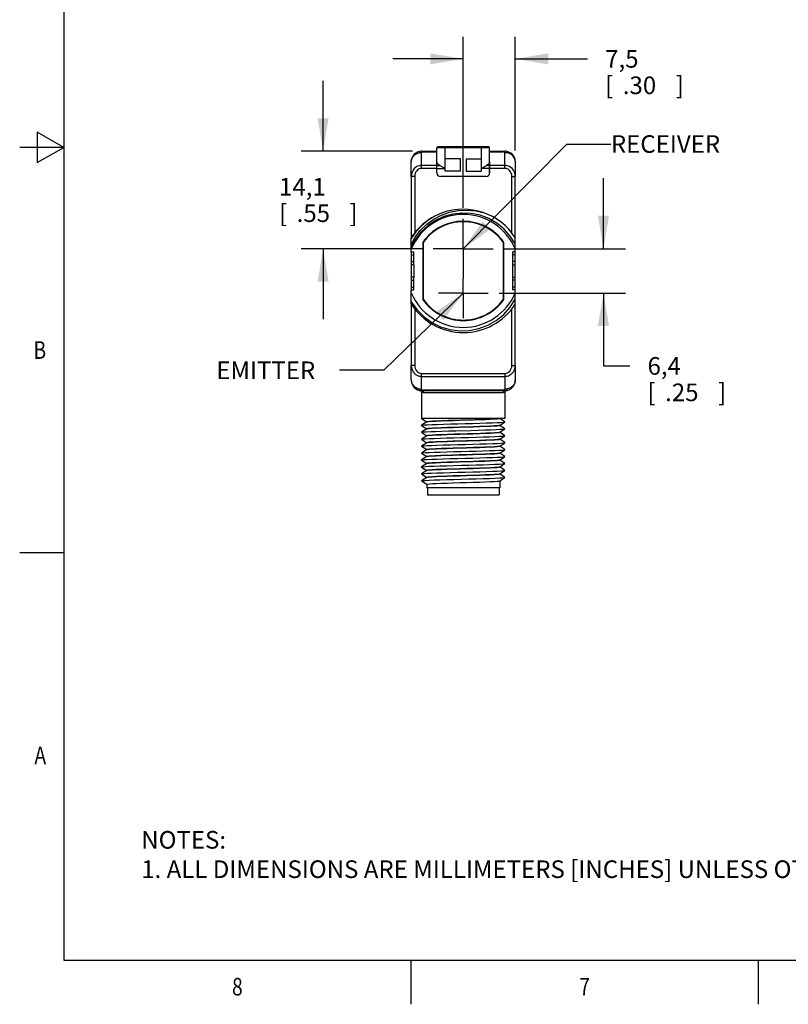
# Model space of a CAD drawing. Units: inches. Extents: x 0.4 to 16.6, y 0.6 to 10.4.
# Drawn here: x 0.4 to 4.7, y 0.6 to 6.2 of the extents above; entities that cross this region are included whole.
import ezdxf
from ezdxf.enums import TextEntityAlignment as Align

# ---------------------------------------------------------------- set-up
doc = ezdxf.new("R2010")
doc.units = ezdxf.units.IN
doc.header["$LTSCALE"] = 0.935
doc.header["$MEASUREMENT"] = 0
doc.linetypes.add('CENTER', pattern=[0.6, 0.375, -0.075, 0.075, -0.075])
doc.layers.get('0').update_dxf_attribs({"linetype": 'CONTINUOUS'})
for name, color, linetype in [('02___PRT_ALL_AXES', 7, 'CONTINUOUS'), ('NOTES', 7, 'CONTINUOUS'), ('SCHEME_DIMS', 7, 'CONTINUOUS')]:
    doc.layers.add(name, color=color, linetype=linetype)
doc.dimstyles.new('DIMSTYLE_1', dxfattribs={"dimtxt": 0.1, "dimasz": 0.1875, "dimexe": 0.18, "dimexo": 0.0625, "dimgap": 0.09, "dimtad": 0, "dimtih": 1, "dimtoh": 1, "dimdec": 1, "dimzin": 4, "dimdsep": 46, "dimtxsty": 'STANDARD', "dimblk": '_FILLED', "dimblk1": '_FILLED', "dimblk2": '_FILLED', "dimcen": 0.09, "dimadec": 0, "dimazin": 0, "dimtp": 0.1, "dimtm": 0.1, "dimtfac": 1, "dimtdec": 1, "dimtofl": 0, "dimtmove": 0, "dimatfit": 3, "dimldrblk": '_FILLED', "dimfxl": 1, "dimtolj": 1, "dimtzin": 4, "dimarcsym": 0})

# ---------------------------------------------------------------- blocks, each defined once
blk = doc.blocks.new('_FILLED')
at = {"color": 0, "linetype": 'BYBLOCK'}
blk.add_solid([(0, 0), (-1, 0.167), (-1, -0.167)], dxfattribs=at)
blk = doc.blocks.new('*D2')
at = {"layer": 'SCHEME_DIMS', "color": 2, "linetype": 'CONTINUOUS'}
for p, q in [((2.8866, 5.1567), (2.8866, 6.1266)), ((3.1819, 5.4809), (3.1819, 6.1266)), ((2.8866, 6.0016), (2.4866, 6.0016)), ((3.1819, 6.0016), (3.5917, 6.0016))]:
    blk.add_line(p, q, dxfattribs=at)
at = {"layer": 'SCHEME_DIMS', "color": 2, "linetype": 'CONTINUOUS', "xscale": 0.1875, "yscale": 0.1875, "zscale": 0.1875}
blk.add_blockref('_FILLED', (2.8866, 6.0016), dxfattribs=at)
at = {"layer": 'SCHEME_DIMS', "color": 2, "linetype": 'CONTINUOUS', "xscale": 0.1875, "yscale": 0.1875, "zscale": 0.1875, "rotation": 180}
blk.add_blockref('_FILLED', (3.1819, 6.0016), dxfattribs=at)
at = {"layer": 'SCHEME_DIMS', "color": 2, "linetype": 'CONTINUOUS'}
for s, p in [('7,5', (3.6917, 5.9516)), ('[', (3.6917, 5.8016)), ('.30', (3.7917, 5.8016)), (']', (4.0917, 5.8016))]:
    blk.add_text(s, height=0.1, dxfattribs=at).set_placement(p)
blk = doc.blocks.new('*D3')
at = {"layer": 'SCHEME_DIMS', "color": 2, "linetype": 'CONTINUOUS'}
for p, q in [((2.0913, 5.4775), (2.0913, 5.8775)), ((2.5984, 5.4775), (1.9663, 5.4775)), ((2.6542, 4.9243), (1.9663, 4.9243)), ((2.0913, 4.9243), (2.0913, 4.5243))]:
    blk.add_line(p, q, dxfattribs=at)
at = {"layer": 'SCHEME_DIMS', "color": 2, "linetype": 'CONTINUOUS', "xscale": 0.1875, "yscale": 0.1875, "zscale": 0.1875}
for p, rotation in [((2.0913, 5.4775), 270), ((2.0913, 4.9243), 90)]:
    blk.add_blockref('_FILLED', p, dxfattribs=dict(at, rotation=rotation))
at = {"layer": 'SCHEME_DIMS', "color": 2, "linetype": 'CONTINUOUS'}
for s, p in [('14,1', (1.8413, 5.2259)), ('[', (1.8413, 5.0759)), ('.55', (1.9413, 5.0759)), (']', (2.2413, 5.0759))]:
    blk.add_text(s, height=0.1, dxfattribs=at).set_placement(p)
blk = doc.blocks.new('*D4')
at = {"layer": 'SCHEME_DIMS', "color": 2, "linetype": 'CONTINUOUS'}
for p, q in [((3.6819, 4.9243), (3.6819, 5.3243)), ((3.119, 4.9243), (3.8069, 4.9243)), ((3.0904, 4.6724), (3.8069, 4.6724)), ((3.6819, 4.6724), (3.6819, 4.2593)), ((3.6819, 4.2593), (3.8319, 4.2593))]:
    blk.add_line(p, q, dxfattribs=at)
at = {"layer": 'SCHEME_DIMS', "color": 2, "linetype": 'CONTINUOUS', "xscale": 0.1875, "yscale": 0.1875, "zscale": 0.1875}
for p, rotation in [((3.6819, 4.9243), 270), ((3.6819, 4.6724), 90)]:
    blk.add_blockref('_FILLED', p, dxfattribs=dict(at, rotation=rotation))
at = {"layer": 'SCHEME_DIMS', "color": 2, "linetype": 'CONTINUOUS'}
for s, p in [('6,4', (3.9319, 4.2093)), ('[', (3.9319, 4.0593)), ('.25', (4.0319, 4.0593)), (']', (4.3319, 4.0593))]:
    blk.add_text(s, height=0.1, dxfattribs=at).set_placement(p)

msp = doc.modelspace()

# ---------------------------------------------------------------- linework, layer by layer
at = {"color": 2, "linetype": 'CONTINUOUS'}
for p, q in [((0.62, 10.112), (0.62, 0.887)), ((0.47, 5.5861), (0.47, 5.4129)), ((0.62, 5.4995), (0.47, 5.5861)), ((0.62, 5.4995), (0.37, 5.4995)), ((0.47, 5.4129), (0.62, 5.4995)), ((0.62, 3.1995), (0.37, 3.1995)), ((0.62, 0.887), (16.38, 0.887)), ((2.59, 0.887), (2.59, 0.637)), ((4.56, 0.887), (4.56, 0.637))]:
    msp.add_line(p, q, dxfattribs=at)
at = {"color": 7, "linetype": 'CONTINUOUS'}
for p, q in [((2.6504, 5.4775), (2.737, 5.4775)), ((3.0313, 5.5016), (2.7419, 5.5016)), ((3.0362, 5.4775), (3.1228, 5.4775)), ((2.7842, 5.3638), (2.7842, 5.4347)), ((2.8708, 5.4347), (2.7842, 5.4347)), ((2.8708, 5.3638), (2.8708, 5.4347)), ((2.9023, 5.4347), (2.9023, 5.3638)), ((2.9023, 5.4347), (2.9889, 5.4347)), ((2.9889, 5.4347), (2.9889, 5.3638)), ((2.5913, 5.3343), (2.5913, 5.4184)), ((2.737, 5.354), (2.737, 5.4172)), ((2.8708, 5.3638), (2.7842, 5.3638)), ((2.9023, 5.3638), (2.9889, 5.3638)), ((3.0362, 5.4172), (3.0362, 5.354)), ((3.1819, 5.4184), (3.1819, 5.3343)), ((3.0165, 5.3343), (2.7567, 5.3343)), ((2.5913, 4.9066), (2.5913, 4.9863)), ((2.6162, 4.9791), (2.5913, 4.9334)), ((3.1819, 4.9066), (3.1819, 4.9863)), ((2.6563, 4.9602), (2.6563, 4.6365)), ((2.6601, 4.6354), (2.6601, 4.9613)), ((2.6602, 4.9623), (2.6602, 4.9613)), ((2.6608, 4.9621), (2.6602, 4.9623)), ((3.1124, 4.9621), (3.113, 4.9623)), ((3.113, 4.9613), (3.113, 4.9623)), ((3.1131, 4.9613), (3.1131, 4.6354)), ((3.1169, 4.6365), (3.1169, 4.9602)), ((2.5913, 4.8338), (2.5913, 4.7629)), ((2.6063, 4.8338), (2.5913, 4.8338)), ((2.6063, 4.8338), (2.6063, 4.7629)), ((3.1669, 4.7629), (3.1669, 4.8338)), ((3.1669, 4.8338), (3.1819, 4.8338)), ((3.1819, 4.7629), (3.1819, 4.8338)), ((2.6063, 4.7629), (2.5913, 4.7629)), ((3.1669, 4.7629), (3.1819, 4.7629)), ((2.5913, 4.6104), (2.5913, 4.6901)), ((3.1819, 4.6104), (3.1819, 4.6901)), ((2.6602, 4.6354), (2.6602, 4.6344)), ((2.6608, 4.6346), (2.6602, 4.6344)), ((3.1124, 4.6346), (3.113, 4.6344)), ((3.113, 4.6344), (3.113, 4.6354)), ((2.5913, 4.1783), (2.5913, 4.2624)), ((3.1819, 4.2624), (3.1819, 4.1783)), ((2.6501, 4.1116), (2.6503, 4.1105)), ((2.6503, 4.1105), (2.6504, 4.1103)), ((2.6504, 4.1192), (3.1228, 4.1192)), ((2.6504, 4.1107), (2.6504, 4.1107)), ((3.1228, 4.1104), (3.123, 4.1115)), ((3.1228, 4.1101), (3.1228, 4.1104)), ((3.1228, 3.9617), (2.6505, 3.9617)), ((2.6505, 3.9613), (2.6505, 3.9617)), ((2.6505, 3.9613), (2.6798, 3.942)), ((2.6801, 3.9419), (2.6505, 3.9224)), ((2.6505, 3.9219), (2.6798, 3.9026)), ((3.0933, 3.9613), (3.0916, 3.9606)), ((3.0931, 3.9221), (3.1226, 3.9416)), ((3.1226, 3.9421), (3.0933, 3.9615)), ((3.1226, 3.9027), (3.0933, 3.9221)), ((3.1226, 3.9416), (3.1226, 3.9421)), ((2.6801, 3.9026), (2.6505, 3.8831)), ((2.6505, 3.8825), (2.6505, 3.8831)), ((2.6505, 3.8825), (2.6798, 3.8632)), ((2.6801, 3.8632), (2.6505, 3.8437)), ((3.0931, 3.8827), (3.1226, 3.9022)), ((3.0931, 3.8433), (3.1226, 3.8629)), ((3.1226, 3.8634), (3.0933, 3.8827)), ((3.1226, 3.9022), (3.1226, 3.9027)), ((2.6505, 3.8432), (2.6505, 3.8437)), ((2.6505, 3.8432), (2.6798, 3.8238)), ((2.6801, 3.8238), (2.6505, 3.8043)), ((2.6505, 3.8038), (2.6505, 3.8043)), ((2.6505, 3.8038), (2.6798, 3.7845)), ((3.0931, 3.804), (3.1226, 3.8235)), ((3.1226, 3.824), (3.0933, 3.8433)), ((3.1226, 3.7846), (3.0933, 3.804)), ((3.1226, 3.8235), (3.1226, 3.824)), ((2.6801, 3.7845), (2.6505, 3.7649)), ((2.6505, 3.7644), (2.6505, 3.7649)), ((2.6505, 3.7644), (2.6798, 3.7451)), ((2.6801, 3.7451), (2.6505, 3.7256)), ((3.0931, 3.7646), (3.1226, 3.7841)), ((3.0931, 3.7252), (3.1226, 3.7448)), ((3.1226, 3.7453), (3.0933, 3.7646)), ((3.1226, 3.7841), (3.1226, 3.7846)), ((3.1226, 3.7448), (3.1226, 3.7453)), ((2.6505, 3.7251), (2.6505, 3.7256)), ((2.6505, 3.7251), (2.6798, 3.7057)), ((2.6801, 3.7057), (2.6505, 3.6862)), ((3.0931, 3.6859), (3.1226, 3.7054)), ((3.1226, 3.7059), (3.0933, 3.7252)), ((3.1226, 3.7054), (3.1226, 3.7059)), ((2.6505, 3.6857), (2.6505, 3.6862)), ((2.6505, 3.6857), (2.6798, 3.6664)), ((2.6801, 3.6664), (2.6505, 3.6468)), ((2.6505, 3.6463), (2.6505, 3.6468)), ((2.6505, 3.6463), (2.6798, 3.627)), ((3.0931, 3.6465), (3.1226, 3.666)), ((3.1226, 3.6665), (3.0933, 3.6859)), ((3.1226, 3.6271), (3.0933, 3.6465)), ((3.1226, 3.666), (3.1226, 3.6665)), ((2.6801, 3.627), (2.6505, 3.6075)), ((2.6505, 3.607), (2.6505, 3.6075)), ((2.6505, 3.607), (2.6798, 3.5876)), ((3.0931, 3.6071), (3.1226, 3.6266)), ((3.1226, 3.6266), (3.1226, 3.6271)), ((2.6828, 3.568), (2.6828, 3.5287)), ((2.6828, 3.5287), (3.0903, 3.5287)), ((3.0903, 3.568), (3.0903, 3.5287))]:
    msp.add_line(p, q, dxfattribs=at)
at = {"color": 9, "linetype": 'CONTINUOUS'}
for p, q in [((2.6609, 5.4775), (2.6609, 5.4748)), ((3.0362, 5.4967), (2.737, 5.4967)), ((2.7822, 5.5016), (2.7822, 5.3797)), ((2.9909, 5.3797), (2.9909, 5.5016)), ((3.1123, 5.4748), (3.1123, 5.4775)), ((2.6504, 5.3797), (2.6504, 5.4696)), ((2.6609, 5.4748), (2.737, 5.4748)), ((3.0362, 5.4748), (3.1123, 5.4748)), ((3.1228, 5.3797), (3.1228, 5.4696)), ((2.737, 5.3968), (2.7541, 5.3968)), ((2.737, 5.3797), (2.7822, 5.3797)), ((3.0362, 5.3797), (2.9909, 5.3797)), ((3.0362, 5.3968), (3.0191, 5.3968)), ((2.611, 5.3343), (2.5913, 5.3343)), ((3.1622, 5.3343), (3.1819, 5.3343)), ((2.611, 4.2624), (2.5913, 4.2624)), ((3.1622, 4.2624), (3.1819, 4.2624)), ((2.6504, 4.217), (3.1228, 4.217)), ((2.6504, 4.1271), (2.6504, 4.217)), ((2.6504, 4.1999), (3.1228, 4.1999)), ((3.1228, 4.217), (3.1228, 4.1271)), ((2.6408, 4.12), (2.6446, 4.1186)), ((2.6446, 4.1186), (2.6478, 4.116)), ((2.6478, 4.116), (2.6499, 4.1124)), ((2.6499, 4.1124), (2.6506, 4.1084)), ((2.6504, 4.109), (2.6504, 4.1107)), ((2.6506, 4.1084), (2.6504, 4.109)), ((3.1123, 4.1219), (2.6609, 4.1219)), ((2.6609, 4.1219), (2.6609, 4.1192)), ((3.1116, 4.1074), (2.6616, 4.1074)), ((3.1123, 4.1192), (3.1123, 4.1219)), ((3.1233, 4.1124), (3.1225, 4.1084)), ((3.1227, 4.109), (3.1225, 4.1084)), ((3.1228, 4.1107), (3.1227, 4.109)), ((3.1253, 4.116), (3.1233, 4.1124)), ((3.1285, 4.1186), (3.1253, 4.116)), ((3.1324, 4.12), (3.1285, 4.1186))]:
    msp.add_line(p, q, dxfattribs=at)
for points in [[(2.6504, 5.4775), (2.6452, 5.4773), (2.6407, 5.4766), (2.6386, 5.4757), (2.6368, 5.4745), (2.6366, 5.4732), (2.6384, 5.4721), (2.6407, 5.4706), (2.6452, 5.4699), (2.6504, 5.4696)], [(3.1228, 5.4696), (3.128, 5.4699), (3.1325, 5.4706), (3.1348, 5.4721), (3.1365, 5.4732), (3.1363, 5.4745), (3.1346, 5.4757), (3.1325, 5.4766), (3.128, 5.4773), (3.1228, 5.4775)], [(2.5913, 5.4184), (2.5928, 5.4298), (2.5972, 5.4406), (2.6042, 5.4503), (2.6135, 5.4584), (2.6247, 5.4645), (2.6372, 5.4683), (2.6504, 5.4696)], [(2.6504, 5.4696), (2.6509, 5.4708), (2.6521, 5.4721), (2.6538, 5.4732), (2.656, 5.474), (2.6584, 5.4746), (2.6609, 5.4748)], [(3.1228, 5.4696), (3.1223, 5.4708), (3.1211, 5.4721), (3.1194, 5.4732), (3.1172, 5.474), (3.1148, 5.4746), (3.1123, 5.4748)], [(3.1819, 5.4184), (3.1804, 5.4298), (3.176, 5.4406), (3.169, 5.4503), (3.1596, 5.4584), (3.1484, 5.4645), (3.1359, 5.4683), (3.1228, 5.4696)], [(2.6504, 5.3968), (2.6442, 5.3964), (2.6377, 5.3953), (2.6308, 5.3933), (2.6235, 5.39), (2.6161, 5.3852), (2.6087, 5.3786), (2.6019, 5.37), (2.5963, 5.3595), (2.5926, 5.3475), (2.5913, 5.3343)], [(2.6504, 5.3797), (2.6462, 5.3795), (2.6419, 5.3787), (2.6373, 5.3772), (2.6325, 5.3748), (2.6275, 5.3713), (2.6226, 5.3665), (2.6181, 5.3603), (2.6143, 5.3526), (2.6119, 5.3438), (2.611, 5.3343)], [(3.1819, 5.3343), (3.1805, 5.3475), (3.1768, 5.3595), (3.1712, 5.37), (3.1645, 5.3786), (3.1571, 5.3852), (3.1496, 5.39), (3.1424, 5.3933), (3.1355, 5.3953), (3.129, 5.3964), (3.1228, 5.3968)], [(3.1622, 5.3343), (3.1613, 5.3438), (3.1588, 5.3526), (3.1551, 5.3603), (3.1506, 5.3665), (3.1457, 5.3713), (3.1407, 5.3748), (3.1359, 5.3772), (3.1313, 5.3787), (3.1269, 5.3795), (3.1228, 5.3797)], [(2.5913, 4.2624), (2.5926, 4.2492), (2.5963, 4.2372), (2.6019, 4.2267), (2.6087, 4.2181), (2.6161, 4.2115), (2.6235, 4.2067), (2.6308, 4.2035), (2.6377, 4.2014), (2.6442, 4.2003), (2.6504, 4.1999)], [(2.611, 4.2624), (2.6119, 4.2529), (2.6143, 4.2441), (2.6181, 4.2364), (2.6226, 4.2302), (2.6275, 4.2254), (2.6325, 4.2219), (2.6373, 4.2195), (2.6419, 4.218), (2.6462, 4.2172), (2.6504, 4.217)], [(3.1228, 4.217), (3.1269, 4.2172), (3.1313, 4.218), (3.1359, 4.2195), (3.1407, 4.2219), (3.1457, 4.2254), (3.1506, 4.2302), (3.1551, 4.2364), (3.1588, 4.2441), (3.1613, 4.2529), (3.1622, 4.2624)], [(3.1228, 4.1999), (3.129, 4.2003), (3.1355, 4.2014), (3.1424, 4.2035), (3.1496, 4.2067), (3.1571, 4.2115), (3.1645, 4.2181), (3.1712, 4.2267), (3.1768, 4.2372), (3.1805, 4.2492), (3.1819, 4.2624)], [(2.5913, 4.1783), (2.5928, 4.1669), (2.5972, 4.1561), (2.6042, 4.1464), (2.6135, 4.1383), (2.6247, 4.1322), (2.6372, 4.1284), (2.6504, 4.1271)], [(3.1819, 4.1783), (3.1804, 4.1669), (3.176, 4.1561), (3.169, 4.1464), (3.1596, 4.1383), (3.1484, 4.1322), (3.1359, 4.1284), (3.1228, 4.1271)], [(2.6504, 4.1271), (2.6452, 4.1268), (2.6407, 4.1262), (2.6384, 4.1246), (2.6366, 4.1235), (2.6368, 4.1222), (2.6386, 4.121), (2.6407, 4.1201), (2.6452, 4.1195), (2.6504, 4.1192)], [(2.6504, 4.1271), (2.6509, 4.1259), (2.6521, 4.1246), (2.6538, 4.1235), (2.656, 4.1227), (2.6584, 4.1221), (2.6609, 4.1219)], [(2.6504, 4.1192), (2.6547, 4.1183), (2.6583, 4.1158)], [(2.6616, 4.1074), (2.6562, 4.1076), (2.6525, 4.1081), (2.6506, 4.1084)], [(2.6583, 4.1158), (2.6608, 4.1119), (2.6616, 4.1074)], [(3.1148, 4.1158), (3.1124, 4.1119), (3.1116, 4.1074)], [(3.1225, 4.1084), (3.1206, 4.1081), (3.1169, 4.1076), (3.1116, 4.1074)], [(3.1228, 4.1271), (3.1223, 4.1259), (3.1211, 4.1246), (3.1194, 4.1235), (3.1172, 4.1227), (3.1148, 4.1221), (3.1123, 4.1219)], [(3.1228, 4.1192), (3.1185, 4.1183), (3.1148, 4.1158)], [(3.1228, 4.1192), (3.128, 4.1195), (3.1325, 4.1201), (3.1346, 4.121), (3.1363, 4.1222), (3.1365, 4.1235), (3.1348, 4.1246), (3.1325, 4.1262), (3.128, 4.1268), (3.1228, 4.1271)]]:
    msp.add_lwpolyline(points, dxfattribs=at)
at = {"color": 7, "linetype": 'CONTINUOUS'}
for points in [[(2.7541, 5.3968), (2.7484, 5.3999), (2.7437, 5.4036), (2.74, 5.4078), (2.7378, 5.4124), (2.737, 5.4172)], [(2.7541, 5.3968), (2.7573, 5.3952), (2.7607, 5.3933), (2.7642, 5.3913), (2.7677, 5.3892), (2.7712, 5.3869), (2.7748, 5.3846), (2.7785, 5.3822), (2.7822, 5.3797)], [(2.9909, 5.3797), (2.9947, 5.3822), (2.9983, 5.3846), (3.002, 5.387), (3.0056, 5.3892), (3.0091, 5.3914), (3.0125, 5.3934), (3.0158, 5.3952), (3.0191, 5.3968)], [(3.0362, 5.4172), (3.0354, 5.4124), (3.0331, 5.4078), (3.0295, 5.4036), (3.0247, 5.3999), (3.0191, 5.3968)], [(2.5913, 4.9471), (2.6146, 4.9898), (2.6443, 5.0291), (2.6794, 5.0635), (2.7189, 5.0923), (2.7624, 5.1153), (2.8091, 5.1318), (2.8575, 5.1413), (2.907, 5.1439), (2.957, 5.1392), (3.0063, 5.1272)], [(2.7669, 5.1272), (2.7248, 5.1082), (2.6857, 5.0838), (2.65, 5.0543), (2.6182, 5.02), (2.5913, 4.9818)], [(3.1819, 4.9516), (3.1535, 4.9959), (3.1184, 5.0354), (3.0776, 5.0686), (3.0322, 5.0949), (2.9827, 5.1139), (2.9309, 5.1246), (2.8787, 5.127), (2.8272, 5.1211), (2.777, 5.1071), (2.7296, 5.0852), (2.6866, 5.0564), (2.6483, 5.0207), (2.6162, 4.9791)], [(2.5913, 4.6224), (2.6243, 4.5771), (2.6641, 4.5379), (2.709, 4.5061), (2.7582, 4.482), (2.8108, 4.4661), (2.8652, 4.4588), (2.9201, 4.4603), (2.9744, 4.4708), (3.0264, 4.4901), (3.0741, 4.5172), (3.1164, 4.5514), (3.1526, 4.5919), (3.1819, 4.6376)], [(2.6408, 4.12), (2.6434, 4.1192), (2.646, 4.1178)], [(2.646, 4.1178), (2.648, 4.1158), (2.6494, 4.1136), (2.6501, 4.1116)], [(3.123, 4.1115), (3.1237, 4.1134), (3.1251, 4.1156), (3.1271, 4.1177)], [(3.1271, 4.1177), (3.1296, 4.1192), (3.1324, 4.12)], [(2.6505, 3.9219), (2.6504, 3.9221), (2.6505, 3.9224)], [(2.6505, 3.9224), (2.6538, 3.9232), (2.6648, 3.9244), (2.683, 3.9255), (2.7079, 3.9266), (2.7386, 3.9278), (2.7741, 3.9289), (2.8132, 3.93), (2.8548, 3.9312), (2.8973, 3.9323), (2.9396, 3.9334), (2.9801, 3.9346), (3.0176, 3.9357), (3.0508, 3.9368), (3.0786, 3.938), (3.1002, 3.9391), (3.1148, 3.9402), (3.1221, 3.9414), (3.1226, 3.9416)], [(2.6799, 3.9421), (2.6834, 3.9432), (2.6937, 3.9444), (2.7106, 3.9455), (2.7335, 3.9467), (2.7616, 3.9478), (2.7944, 3.949), (2.8304, 3.9502), (2.8678, 3.9513), (2.9056, 3.9525), (2.9431, 3.9536), (2.9784, 3.9548), (3.0108, 3.9559), (3.0389, 3.9571), (3.0618, 3.9582), (3.0791, 3.9594), (3.0897, 3.9606), (3.0931, 3.9614)], [(2.6799, 3.9027), (2.6834, 3.9038), (2.6938, 3.905), (2.7107, 3.9061), (2.7337, 3.9073), (2.7617, 3.9085), (2.7939, 3.9096), (2.8295, 3.9108), (2.8672, 3.9119), (2.9052, 3.9131), (2.9431, 3.9143), (2.9792, 3.9154), (3.0115, 3.9166), (3.0395, 3.9177), (3.0624, 3.9189), (3.0794, 3.9201), (3.0898, 3.9212), (3.0931, 3.9221)], [(3.0916, 3.9606), (3.0832, 3.9594), (3.0677, 3.9582), (3.0458, 3.957), (3.0183, 3.9558), (2.9862, 3.9547), (2.9505, 3.9535), (2.9125, 3.9523), (2.8736, 3.9511), (2.8352, 3.9499), (2.7986, 3.9487), (2.7651, 3.9476), (2.7359, 3.9464), (2.7121, 3.9452), (2.6944, 3.944), (2.6835, 3.9428), (2.6801, 3.9419)], [(3.0933, 3.922), (3.0898, 3.9208), (3.0795, 3.9197), (3.0624, 3.9185), (3.0394, 3.9173), (3.0114, 3.9162), (2.9789, 3.915), (2.9434, 3.9139), (2.9062, 3.9127), (2.8684, 3.9116), (2.831, 3.9104), (2.7957, 3.9093), (2.7632, 3.9081), (2.735, 3.907), (2.7118, 3.9058), (2.6942, 3.9046), (2.6834, 3.9035), (2.6801, 3.9026)], [(2.6505, 3.8831), (2.6523, 3.8836), (2.6616, 3.8847), (2.6783, 3.8859), (2.7017, 3.887), (2.7311, 3.8881), (2.7656, 3.8893), (2.804, 3.8904), (2.8451, 3.8915), (2.93, 3.8938)], [(2.6505, 3.8437), (2.6509, 3.8439), (2.6577, 3.845), (2.6721, 3.8461), (2.6936, 3.8473), (2.7215, 3.8484), (2.7548, 3.8496), (2.7925, 3.8507), (2.8333, 3.8518), (2.8758, 3.853), (2.9187, 3.8541), (2.9606, 3.8553), (3, 3.8564), (3.0357, 3.8576), (3.0664, 3.8587), (3.0912, 3.8598)], [(2.6799, 3.8633), (2.6834, 3.8645), (2.6942, 3.8657), (2.7118, 3.8668), (2.735, 3.868), (2.7632, 3.8691), (2.7957, 3.8703), (2.831, 3.8714), (2.8684, 3.8726), (2.9062, 3.8738), (2.9434, 3.8749)], [(3.0656, 3.8793), (3.0434, 3.8782), (3.0159, 3.877), (2.9838, 3.8758), (2.9484, 3.8747), (2.9108, 3.8735), (2.8725, 3.8723), (2.8341, 3.8712), (2.797, 3.87), (2.7633, 3.8688), (2.7346, 3.8676), (2.7113, 3.8664), (2.6941, 3.8653), (2.6835, 3.8641), (2.6801, 3.8632)], [(2.93, 3.8938), (2.9711, 3.8949), (3.0093, 3.8961), (3.0436, 3.8972), (3.0728, 3.8983), (3.0959, 3.8995), (3.1121, 3.9006), (3.1211, 3.9017), (3.1226, 3.9022)], [(2.9434, 3.8749), (2.9789, 3.8761), (3.0114, 3.8772), (3.0394, 3.8784), (3.0624, 3.8795), (3.0795, 3.8807), (3.0898, 3.8818), (3.0931, 3.8827)], [(3.0933, 3.8826), (3.0901, 3.8815), (3.0808, 3.8804), (3.0656, 3.8793)], [(3.0912, 3.8598), (3.109, 3.861), (3.1197, 3.8621), (3.1226, 3.8629)], [(3.1226, 3.8629), (3.1228, 3.8632), (3.1226, 3.8634)], [(2.6505, 3.8043), (2.6534, 3.8051), (2.664, 3.8062), (2.682, 3.8073), (2.7068, 3.8085), (2.7375, 3.8096), (2.7732, 3.8108), (2.8126, 3.8119), (2.8544, 3.813), (2.8973, 3.8142), (2.9399, 3.8153), (2.9807, 3.8165), (3.0184, 3.8176), (3.0517, 3.8188), (3.0796, 3.8199), (3.101, 3.821), (3.1154, 3.8222), (3.1222, 3.8233), (3.1226, 3.8235)], [(2.6799, 3.8239), (2.6835, 3.8251), (2.6941, 3.8263), (2.7113, 3.8274), (2.7346, 3.8286), (2.7633, 3.8298), (2.797, 3.831), (2.8341, 3.8322), (2.8725, 3.8334), (2.9108, 3.8345), (2.9484, 3.8357), (2.9838, 3.8369), (3.0159, 3.838), (3.0434, 3.8392), (3.0656, 3.8403)], [(2.6799, 3.7846), (2.6833, 3.7857), (2.6939, 3.7869), (2.7112, 3.7881), (2.7344, 3.7892), (2.7625, 3.7904), (2.7949, 3.7915), (2.8301, 3.7927), (2.8675, 3.7938), (2.9053, 3.795), (2.9433, 3.7962), (2.9795, 3.7973), (3.0121, 3.7985), (3.0399, 3.7997), (3.0627, 3.8008), (3.0795, 3.802), (3.0898, 3.8031), (3.0931, 3.804)], [(3.0933, 3.8432), (3.0898, 3.8421), (3.0795, 3.8409), (3.0627, 3.8398), (3.0399, 3.8386), (3.0121, 3.8375), (2.9795, 3.8363), (2.9433, 3.8351), (2.9053, 3.834), (2.8675, 3.8328), (2.8301, 3.8317), (2.7949, 3.8305), (2.7625, 3.8294), (2.7344, 3.8282), (2.7112, 3.827), (2.6939, 3.8259), (2.6833, 3.8247), (2.6801, 3.8238)], [(3.0933, 3.8039), (3.0898, 3.8027), (3.0793, 3.8015), (3.0619, 3.8004), (3.0387, 3.7992), (3.0106, 3.7981), (2.9782, 3.7969), (2.9429, 3.7958), (2.9056, 3.7946), (2.8677, 3.7934), (2.8298, 3.7923), (2.7936, 3.7911), (2.761, 3.7899), (2.7332, 3.7888), (2.7105, 3.7876), (2.6937, 3.7865), (2.6834, 3.7853), (2.6801, 3.7845)], [(3.0656, 3.8403), (3.0808, 3.8414), (3.0901, 3.8425), (3.0931, 3.8433)], [(2.6505, 3.7649), (2.6509, 3.7651), (2.6577, 3.7663), (2.6721, 3.7674), (2.6936, 3.7685), (2.7215, 3.7697), (2.7548, 3.7708), (2.7925, 3.772), (2.8333, 3.7731), (2.8758, 3.7742), (2.9187, 3.7754), (2.9606, 3.7765), (3, 3.7777), (3.0357, 3.7788), (3.0664, 3.78), (3.0912, 3.7811), (3.1092, 3.7822), (3.1198, 3.7834), (3.1226, 3.7841)], [(2.6799, 3.7452), (2.6834, 3.7464), (2.6937, 3.7475), (2.7105, 3.7487), (2.7332, 3.7498), (2.761, 3.751), (2.7936, 3.7521), (2.8298, 3.7533), (2.8677, 3.7545), (2.9056, 3.7556), (2.9429, 3.7568), (2.9782, 3.7579), (3.0106, 3.7591), (3.0387, 3.7602), (3.0619, 3.7614), (3.0793, 3.7626), (3.0898, 3.7637), (3.0931, 3.7646)], [(2.7076, 3.7481), (2.6923, 3.747), (2.683, 3.7459), (2.6801, 3.7451)], [(2.682, 3.7286), (2.7068, 3.7297), (2.7375, 3.7309), (2.7732, 3.732), (2.8126, 3.7332), (2.8544, 3.7343), (2.8973, 3.7354), (2.9399, 3.7366), (2.9807, 3.7377), (3.0184, 3.7389), (3.0517, 3.74), (3.0796, 3.7412), (3.101, 3.7423), (3.1154, 3.7434), (3.1222, 3.7446), (3.1226, 3.7448)], [(3.0933, 3.7645), (3.0897, 3.7633), (3.079, 3.7622), (3.0618, 3.761), (3.0385, 3.7598), (3.0098, 3.7587), (2.9761, 3.7575), (2.9391, 3.7563), (2.9007, 3.7551), (2.8624, 3.7539), (2.8248, 3.7527), (2.7894, 3.7516), (2.7573, 3.7504), (2.7297, 3.7493), (2.7076, 3.7481)], [(2.6505, 3.7256), (2.6534, 3.7263), (2.664, 3.7275), (2.682, 3.7286)], [(2.6505, 3.6862), (2.6509, 3.6864), (2.6577, 3.6875), (2.6721, 3.6887), (2.6936, 3.6898), (2.7215, 3.6909), (2.7548, 3.6921), (2.7925, 3.6932), (2.8333, 3.6944), (2.8758, 3.6955), (2.9187, 3.6966), (2.9606, 3.6978), (3, 3.6989), (3.0357, 3.7001), (3.0664, 3.7012), (3.0912, 3.7024), (3.1092, 3.7035), (3.1198, 3.7046), (3.1226, 3.7054)], [(2.6799, 3.7058), (2.683, 3.7069), (2.6923, 3.708), (2.7076, 3.7091)], [(3.0933, 3.7251), (3.0897, 3.724), (3.079, 3.7228), (3.0614, 3.7216), (3.0382, 3.7204), (3.01, 3.7193), (2.9775, 3.7181), (2.9422, 3.717), (2.9048, 3.7158), (2.867, 3.7147), (2.8298, 3.7135), (2.7943, 3.7124), (2.7618, 3.7112), (2.7337, 3.7101), (2.7107, 3.7089), (2.6937, 3.7077), (2.6833, 3.7066), (2.6801, 3.7057)], [(2.7076, 3.7091), (2.7297, 3.7103), (2.7573, 3.7114), (2.7894, 3.7126), (2.8248, 3.7138), (2.8624, 3.7149), (2.9007, 3.7161), (2.9391, 3.7173), (2.9761, 3.7185), (3.0098, 3.7197), (3.0385, 3.7208), (3.0618, 3.722), (3.079, 3.7232), (3.0897, 3.7243), (3.0931, 3.7252)], [(2.6505, 3.6468), (2.6534, 3.6476), (2.664, 3.6487), (2.682, 3.6499), (2.7068, 3.651), (2.7375, 3.6521), (2.7732, 3.6533), (2.8126, 3.6544), (2.8544, 3.6556), (2.8973, 3.6567), (2.9399, 3.6578), (2.9807, 3.659), (3.0184, 3.6601), (3.0517, 3.6613), (3.0796, 3.6624), (3.101, 3.6636), (3.1154, 3.6647), (3.1222, 3.6658), (3.1226, 3.666)], [(2.6799, 3.6665), (2.6833, 3.6676), (2.6937, 3.6688), (2.7107, 3.6699), (2.7337, 3.6711), (2.7618, 3.6722), (2.7943, 3.6734), (2.8298, 3.6746), (2.867, 3.6757), (2.9048, 3.6769), (2.9422, 3.678), (2.9775, 3.6792), (3.01, 3.6803), (3.0382, 3.6815), (3.0614, 3.6826), (3.079, 3.6838), (3.0897, 3.685), (3.0931, 3.6859)], [(2.6799, 3.6271), (2.6834, 3.6282), (2.6938, 3.6294), (2.7107, 3.6306), (2.7337, 3.6317), (2.7616, 3.6329), (2.794, 3.634), (2.83, 3.6352), (2.8679, 3.6364), (2.9059, 3.6375), (2.9436, 3.6387), (2.9792, 3.6398), (3.0115, 3.641), (3.0395, 3.6422), (3.0624, 3.6433), (3.0794, 3.6445), (3.0898, 3.6456), (3.0931, 3.6465)], [(3.0933, 3.6858), (3.0898, 3.6846), (3.0794, 3.6834), (3.0624, 3.6823), (3.0395, 3.6811), (3.0115, 3.68), (2.9792, 3.6788), (2.9436, 3.6777), (2.9059, 3.6765), (2.8679, 3.6753), (2.83, 3.6742), (2.794, 3.673), (2.7616, 3.6718), (2.7337, 3.6707), (2.7107, 3.6695), (2.6938, 3.6684), (2.6834, 3.6672), (2.6801, 3.6664)], [(3.0933, 3.6464), (3.0898, 3.6452), (3.0795, 3.6441), (3.0625, 3.6429), (3.0396, 3.6418), (3.0116, 3.6406), (2.9787, 3.6394), (2.9428, 3.6383), (2.9054, 3.6371), (2.8676, 3.636), (2.8301, 3.6348), (2.7948, 3.6337), (2.7624, 3.6325), (2.7343, 3.6313), (2.7114, 3.6302), (2.6941, 3.629), (2.6834, 3.6279), (2.6801, 3.627)], [(2.6505, 3.6075), (2.6509, 3.6076), (2.6577, 3.6088), (2.6721, 3.6099), (2.6936, 3.6111), (2.7215, 3.6122), (2.7548, 3.6133), (2.7925, 3.6145), (2.8333, 3.6156), (2.8758, 3.6168), (2.9187, 3.6179), (2.9606, 3.619), (3, 3.6202), (3.0357, 3.6213), (3.0664, 3.6225), (3.0912, 3.6236), (3.1092, 3.6248), (3.1198, 3.6259), (3.1226, 3.6266)], [(2.6799, 3.5877), (2.6834, 3.5889), (2.6941, 3.5901), (2.7114, 3.5912), (2.7343, 3.5924), (2.7624, 3.5935), (2.7948, 3.5947), (2.8301, 3.5958), (2.8676, 3.597), (2.9054, 3.5981), (2.9428, 3.5993), (2.9787, 3.6005), (3.0116, 3.6016), (3.0396, 3.6028), (3.0625, 3.6039), (3.0795, 3.6051), (3.0898, 3.6063), (3.0931, 3.6071)]]:
    msp.add_lwpolyline(points, dxfattribs=at)
for centre, radius, start, end in [((2.6504, 5.4184), 0.0591, 90, 180), ((2.7419, 5.4967), 0.0049, 90, 180), ((3.0313, 5.4967), 0.0049, 0, 90), ((3.1228, 5.4184), 0.0591, 0, 90), ((2.7567, 5.354), 0.0197, 180, 270), ((3.0165, 5.354), 0.0197, 270, 360), ((2.8866, 4.7984), 0.35, 32.473, 110), ((2.8866, 4.7984), 0.3205, 22.8719, 157.1281), ((2.8866, 4.7984), 0.35, 117.5353, 124.1694), ((2.8866, 4.7984), 0.35, 125.3587, 147.527), ((2.8866, 4.7984), 0.2815, 35.0968, 144.9032), ((2.8866, 4.7984), 0.279, 35.7251, 144.2749), ((2.8866, 4.7984), 0.2795, 35.9178, 144.0822), ((2.8866, 4.7984), 0.3205, 202.8719, 337.1281), ((2.8866, 4.7984), 0.35, 212.473, 327.527), ((2.8866, 4.7984), 0.2815, 215.0968, 324.9032), ((2.8866, 4.7984), 0.279, 215.7251, 324.2749), ((2.8866, 4.7984), 0.2795, 215.9178, 324.0822), ((2.6504, 4.1783), 0.0591, 180, 270), ((3.1228, 4.1783), 0.0591, 270, 360)]:
    msp.add_arc(centre, radius, start, end, dxfattribs=at)
at = {"layer": '02___PRT_ALL_AXES', "color": 7, "linetype": 'CONTINUOUS'}
for p, q in [((2.737, 5.354), (2.737, 5.4967)), ((3.0362, 5.354), (3.0362, 5.4967)), ((2.5913, 5.3343), (2.5913, 4.9863)), ((3.0165, 5.3343), (2.7567, 5.3343)), ((3.1819, 4.9863), (3.1819, 5.3343)), ((2.5913, 4.9066), (2.5913, 4.8338)), ((2.5913, 4.9066), (2.6063, 4.9066)), ((2.6063, 4.8338), (2.6063, 4.9066)), ((3.1669, 4.8338), (3.1669, 4.9066)), ((3.1819, 4.9066), (3.1669, 4.9066)), ((3.1819, 4.8338), (3.1819, 4.9066)), ((2.5913, 4.7629), (2.5913, 4.6901)), ((2.6063, 4.6901), (2.6063, 4.7629)), ((3.1669, 4.6901), (3.1669, 4.7629)), ((3.1819, 4.6901), (3.1819, 4.7629)), ((2.5913, 4.6901), (2.6063, 4.6901)), ((3.1819, 4.6901), (3.1669, 4.6901)), ((2.5913, 4.6104), (2.5913, 4.2624)), ((3.1819, 4.2624), (3.1819, 4.6104)), ((2.6504, 4.1107), (2.6504, 3.9617)), ((3.1228, 4.1101), (3.1228, 3.9617)), ((2.6799, 3.9421), (2.6799, 3.9417)), ((3.0933, 3.9617), (3.0933, 3.9613)), ((3.0933, 3.9224), (3.0933, 3.922)), ((2.6799, 3.9027), (2.6799, 3.9023)), ((2.6799, 3.8633), (2.6799, 3.8629)), ((3.0933, 3.883), (3.0933, 3.8826)), ((2.6799, 3.8239), (2.6799, 3.8235)), ((3.0933, 3.8436), (3.0933, 3.8432)), ((3.0933, 3.8043), (3.0933, 3.8039)), ((2.6799, 3.7846), (2.6799, 3.7842)), ((2.6799, 3.7452), (2.6799, 3.7448)), ((3.0933, 3.7649), (3.0933, 3.7645)), ((2.6799, 3.7058), (2.6799, 3.7054)), ((3.0933, 3.7255), (3.0933, 3.7251)), ((2.6799, 3.6665), (2.6799, 3.6661)), ((3.0933, 3.6861), (3.0933, 3.6858)), ((3.0933, 3.6468), (3.0933, 3.6464)), ((2.6799, 3.6271), (2.6799, 3.6267)), ((2.6799, 3.5877), (2.6799, 3.568)), ((3.0933, 3.6074), (3.0933, 3.568)), ((3.0933, 3.568), (2.6799, 3.568))]:
    msp.add_line(p, q, dxfattribs=at)
at = {"layer": '02___PRT_ALL_AXES', "color": 9, "linetype": 'CONTINUOUS'}
for p, q in [((2.737, 5.3968), (2.6504, 5.3968)), ((2.737, 5.3797), (2.6504, 5.3797)), ((3.1228, 5.3968), (3.0362, 5.3968)), ((3.1228, 5.3797), (3.0362, 5.3797)), ((2.611, 5.3343), (2.611, 5.0141)), ((3.1622, 5.0141), (3.1622, 5.3343)), ((2.5913, 4.8904), (2.6063, 4.8904)), ((3.1819, 4.8904), (3.1669, 4.8904)), ((2.5913, 4.8514), (2.6063, 4.8514)), ((3.1819, 4.8514), (3.1669, 4.8514)), ((2.5913, 4.7453), (2.6063, 4.7453)), ((2.5913, 4.7063), (2.6063, 4.7063)), ((3.1819, 4.7453), (3.1669, 4.7453)), ((3.1819, 4.7063), (3.1669, 4.7063)), ((2.611, 4.5826), (2.611, 4.2624)), ((3.1622, 4.2624), (3.1622, 4.5826))]:
    msp.add_line(p, q, dxfattribs=at)
at = {"layer": '02___PRT_ALL_AXES', "color": 7, "linetype": 'CENTER'}
for p, q in [((2.8866, 4.9243), (2.8866, 5.0942)), ((2.8866, 4.9243), (2.7167, 4.9243)), ((2.8866, 4.9243), (2.8866, 4.7544)), ((2.8866, 4.9243), (3.0565, 4.9243)), ((2.8866, 4.6724), (2.8866, 4.7544)), ((2.8866, 4.6724), (2.7452, 4.6724)), ((2.8866, 4.6724), (2.8866, 4.531)), ((2.8866, 4.6724), (3.0279, 4.6724))]:
    msp.add_line(p, q, dxfattribs=at)
at = {"layer": '02___PRT_ALL_AXES', "color": 7, "linetype": 'CONTINUOUS'}
for centre, start, end in [((2.7567, 5.354), 180, 270), ((3.0165, 5.354), 270, 360)]:
    msp.add_arc(centre, 0.0197, start, end, dxfattribs=at)
at = {"layer": 'NOTES', "color": 2, "linetype": 'CONTINUOUS'}
for p, q in [((2.8866, 4.9243), (3.4741, 5.5184)), ((3.4741, 5.5184), (3.7241, 5.5184)), ((2.8866, 4.6724), (2.4353, 4.2344)), ((2.4353, 4.2344), (2.1853, 4.2344))]:
    msp.add_line(p, q, dxfattribs=at)
for points in [[(2.9962, 5.0796), (2.8866, 4.9243), (3.0406, 5.0357)], [(2.7738, 4.5194), (2.8866, 4.6724), (2.7303, 4.5642)]]:
    msp.add_solid(points, dxfattribs=at)

# ---------------------------------------------------------------- texts
at = {"color": 2, "linetype": 'CONTINUOUS', "width": 0.8}
for s, p in [('B', (0.52, 4.2995)), ('A', (0.52, 1.9995))]:
    msp.add_text(s, height=0.1, dxfattribs=at).set_placement(p, align=Align.RIGHT)
for s, p in [('8', (1.605, 0.687)), ('7', (3.575, 0.687))]:
    msp.add_text(s, height=0.1, dxfattribs=at).set_placement(p, align=Align.CENTER)
at = {"color": 2, "linetype": 'CONTINUOUS', "insert": (1.0597, 1.6203), "char_height": 0.1, "width": 6.6, "attachment_point": 1}
msp.add_mtext('NOTES:\\P1. ALL DIMENSIONS ARE MILLIMETERS [INCHES] UNLESS OTHERWISE NOTED.', dxfattribs=at)
at = {"layer": 'NOTES', "color": 2, "linetype": 'CONTINUOUS'}
for s, p in [('RECEIVER', (3.7241, 5.4684)), ('EMITTER', (1.4853, 4.1844))]:
    msp.add_text(s, height=0.1, dxfattribs=at).set_placement(p)

# ---------------------------------------------------------------- dimensions: what is measured, and where the dimension line sits
at = {"layer": 'SCHEME_DIMS', "color": 2, "linetype": 'CONTINUOUS'}
for base, p1, p2, angle, picture, middle in [((2.8866, 6.0016), (3.1819, 5.4809), (2.8866, 5.1567), 180, '*D2', (3.9417, 5.9266)), ((2.0913, 4.9243), (2.5984, 5.4775), (2.6542, 4.9243), 270, '*D3', (2.0913, 5.2009)), ((3.6819, 4.6724), (3.119, 4.9243), (3.0904, 4.6724), 270, '*D4', (4.1819, 4.1843))]:
    dim = msp.add_linear_dim(base=base, p1=p1, p2=p2, angle=angle, dimstyle='DIMSTYLE_1', dxfattribs=at)
    dim.commit()
    dim.dimension.update_dxf_attribs({"geometry": picture, "text_midpoint": middle, "dimtype": 160})

doc.saveas('drawing.dxf')
